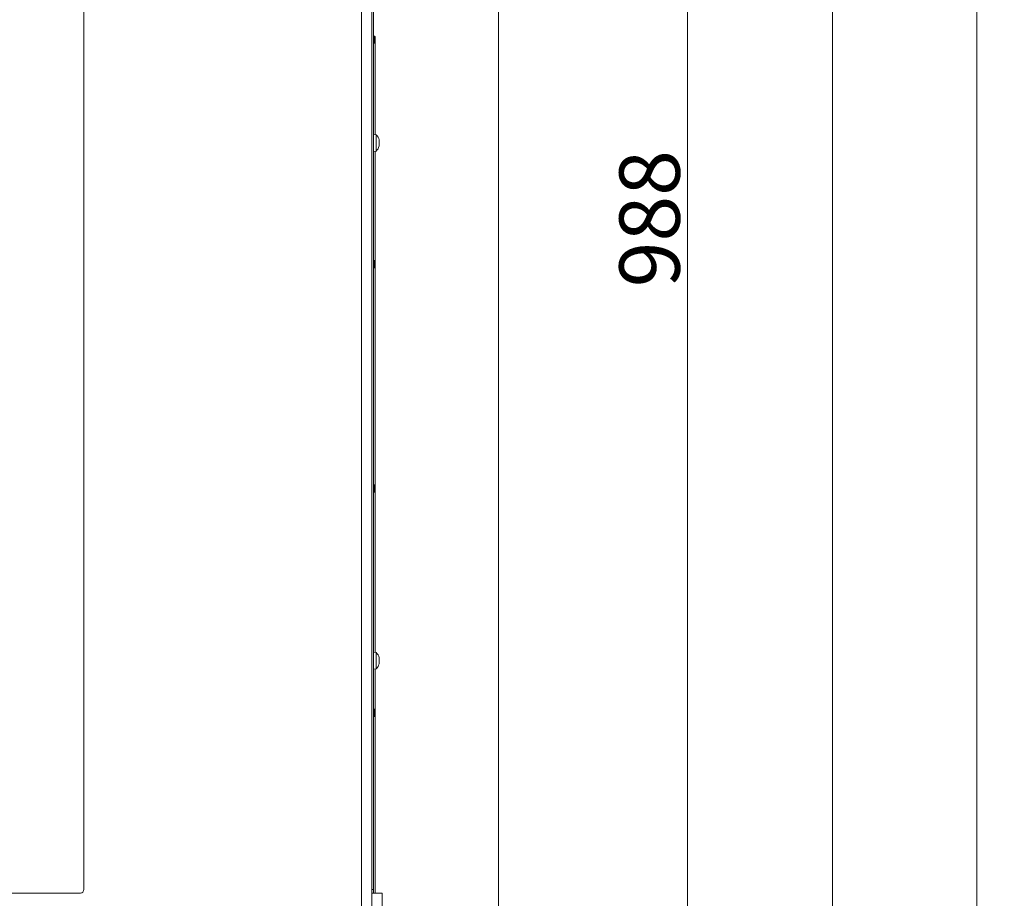
# Model space of a CAD drawing. Extents: x 972 to 4033, y -734 to 2782.
# Drawn here: x 1543 to 2114, y 1050 to 1559 of the extents above; entities that cross this region are included whole.
import ezdxf

# ---------------------------------------------------------------- set-up
doc = ezdxf.new("R2010")
doc.units = 0
doc.header["$LTSCALE"] = 5
doc.layers.add('Bemaßungen(Brunner)', color=7, linetype='Continuous', lineweight=25)
doc.layers.add('SLD-0', color=7, linetype='Continuous')
doc.styles.add('Brunner 2014', font='arial.ttf', dxfattribs={"height": 35})
doc.dimstyles.new('Brunner 2014', dxfattribs={"dimscale": 5, "dimtxt": 35, "dimasz": 5, "dimexe": 3.175, "dimexo": 0, "dimgap": 0.762, "dimtad": 1, "dimdec": 0, "dimrnd": 1e-08, "dimtxsty": 'Brunner 2014', "dimcen": 0.09, "dimdle": 10, "dimclrd": 7, "dimclre": 7, "dimclrt": 7, "dimadec": 1, "dimazin": 2, "dimtfac": 0.666667, "dimtdec": 0, "dimtmove": 0, "dimatfit": 3, "dimldrblk": 'Filled-1', "dimfxl": 1, "dimtolj": 1, "dimlwd": 5, "dimlwe": 5, "dimarcsym": 0})

# ---------------------------------------------------------------- blocks, each defined once
blk = doc.blocks.new('*D185')
at = {"layer": 'Defpoints', "color": 0, "lineweight": 5, "transparency": 16777216}
for p in [(1182.35, 1187.65), (1552.85, 848.5), (1182.35, 745.92)]:
    blk.add_point(p, dxfattribs=at)
at = {"layer": 'SLD-0', "color": 7, "linetype": 'Continuous', "lineweight": 5, "transparency": 16777216}
for p, q in [((1182.35, 1187.65), (1182.35, 730.05)), ((1552.85, 848.5), (1552.85, 730.05)), ((1527.85, 745.92), (1207.35, 745.92))]:
    blk.add_line(p, q, dxfattribs=at)
at = {"layer": 'SLD-0', "color": 7, "lineweight": 5, "transparency": 16777216}
for points in [[(1207.35, 750.09), (1207.35, 741.76), (1182.35, 745.92)], [(1527.85, 750.09), (1527.85, 741.76), (1552.85, 745.92)]]:
    blk.add_solid(points, dxfattribs=at)
at = {"layer": 'SLD-0', "color": 5, "transparency": 16777216, "insert": (1441.2, 785.5), "char_height": 35, "attachment_point": 2, "style": 'Brunner 2014'}
blk.add_mtext('\\A1;370', dxfattribs=at)
blk = doc.blocks.new('Filled-1')
at = {"color": 0}
for p, q in [((0, 0), (-1, 0.167)), ((-1, 0.167), (-1, -0.167)), ((-1, 0), (0, 0)), ((-1, -0.167), (0, 0))]:
    blk.add_line(p, q, dxfattribs=at)
at = {"color": 0, "flags": 128}
blk.add_lwpolyline([(-1, -0.167), (0, 0), (-1, 0.167), (-1, -0.167)], dxfattribs=at)
at = {"color": 0}
blk.add_solid([(-1, -0.167), (0, 0), (-1, 0.167), (-1, -0.167)], dxfattribs=at)
blk = doc.blocks.new('*D186')
at = {"layer": 'Defpoints', "color": 0, "lineweight": 5, "transparency": 16777216}
for p in [(1728.09, 1874.76), (1930.41, 1874.76), (1728.85, 886.5)]:
    blk.add_point(p, dxfattribs=at)
at = {"layer": 'SLD-0', "color": 7, "linetype": 'Continuous', "lineweight": 5, "transparency": 16777216}
for p, q in [((1728.09, 1874.76), (1946.29, 1874.76)), ((1930.41, 911.5), (1930.41, 1849.76)), ((1728.85, 886.5), (1946.29, 886.5))]:
    blk.add_line(p, q, dxfattribs=at)
at = {"layer": 'SLD-0', "color": 7, "lineweight": 5, "transparency": 16777216}
for points in [[(1926.25, 1849.76), (1934.58, 1849.76), (1930.41, 1874.76)], [(1926.25, 911.5), (1934.58, 911.5), (1930.41, 886.5)]]:
    blk.add_solid(points, dxfattribs=at)
at = {"layer": 'SLD-0', "color": 7, "transparency": 16777216, "insert": (1890.86, 1443.28), "char_height": 35, "attachment_point": 2, "rotation": 90, "style": 'Brunner 2014'}
blk.add_mtext('\\A1;988', dxfattribs=at)
blk = doc.blocks.new('*D191')
at = {"layer": 'Defpoints', "color": 0, "lineweight": 5, "transparency": 16777216}
for p in [(1182.35, 1182.65), (1567.85, 899), (1567.85, 670.24)]:
    blk.add_point(p, dxfattribs=at)
at = {"layer": 'SLD-0', "color": 7, "linetype": 'Continuous', "lineweight": 5, "transparency": 16777216}
for p, q in [((1182.35, 1182.65), (1182.35, 654.37)), ((1567.85, 899), (1567.85, 654.37)), ((1207.35, 670.24), (1542.85, 670.24))]:
    blk.add_line(p, q, dxfattribs=at)
at = {"layer": 'SLD-0', "color": 7, "lineweight": 5, "transparency": 16777216}
for points in [[(1207.35, 674.41), (1207.35, 666.08), (1182.35, 670.24)], [(1542.85, 674.41), (1542.85, 666.08), (1567.85, 670.24)]]:
    blk.add_solid(points, dxfattribs=at)
at = {"layer": 'SLD-0', "color": 5, "transparency": 16777216, "insert": (1444.98, 709.82), "char_height": 35, "attachment_point": 2, "style": 'Brunner 2014'}
blk.add_mtext('\\A1;385', dxfattribs=at)
blk = doc.blocks.new('*D194')
at = {"layer": 'Defpoints', "color": 0, "lineweight": 5, "transparency": 16777216}
for p in [(1737.43, 2561.69), (1711.35, 886.5), (2014.48, 886.5)]:
    blk.add_point(p, dxfattribs=at)
at = {"layer": 'SLD-0', "color": 7, "linetype": 'Continuous', "lineweight": 5, "transparency": 16777216}
for p, q in [((1737.43, 2561.69), (2030.35, 2561.69)), ((2014.48, 2536.69), (2014.48, 911.5)), ((1711.35, 886.5), (2030.35, 886.5))]:
    blk.add_line(p, q, dxfattribs=at)
at = {"layer": 'SLD-0', "color": 7, "lineweight": 5, "transparency": 16777216}
for points in [[(2010.31, 2536.69), (2018.64, 2536.69), (2014.48, 2561.69)], [(2010.31, 911.5), (2018.64, 911.5), (2014.48, 886.5)]]:
    blk.add_solid(points, dxfattribs=at)
at = {"layer": 'SLD-0', "color": 1, "transparency": 16777216, "insert": (1974.93, 1772.96), "char_height": 35, "attachment_point": 2, "rotation": 90, "style": 'Brunner 2014'}
blk.add_mtext('\\A1;1675', dxfattribs=at)
blk = doc.blocks.new('*D195')
at = {"layer": 'Defpoints', "color": 0, "lineweight": 5, "transparency": 16777216}
for p in [(1737.43, 2561.69), (1011.71, 1182.5), (1182.35, 1182.5)]:
    blk.add_point(p, dxfattribs=at)
at = {"layer": 'SLD-0', "color": 7, "linetype": 'Continuous', "lineweight": 5, "transparency": 16777216}
for p, q in [((1737.43, 2561.69), (995.83, 2561.69)), ((1011.71, 2536.69), (1011.71, 1207.5)), ((1182.35, 1182.5), (995.83, 1182.5))]:
    blk.add_line(p, q, dxfattribs=at)
at = {"layer": 'SLD-0', "color": 7, "lineweight": 5, "transparency": 16777216}
for points in [[(1007.54, 2536.69), (1015.87, 2536.69), (1011.71, 2561.69)], [(1007.54, 1207.5), (1015.87, 1207.5), (1011.71, 1182.5)]]:
    blk.add_solid(points, dxfattribs=at)
at = {"layer": 'SLD-0', "color": 7, "transparency": 16777216, "insert": (972.13, 1872.1), "char_height": 35, "attachment_point": 2, "rotation": 90, "style": 'Brunner 2014'}
blk.add_mtext('\\A1;1379', dxfattribs=at)
blk = doc.blocks.new('*D199')
at = {"layer": 'Bemaßungen(Brunner)', "color": 7, "linetype": 'Continuous', "lineweight": 5, "transparency": 16777216}
for p, q in [((1620.25, 2731.52), (2113.96, 2731.52)), ((2098.09, 2706.52), (2098.09, 911.5)), ((1711.35, 886.5), (2113.96, 886.5))]:
    blk.add_line(p, q, dxfattribs=at)
at = {"layer": 'Bemaßungen(Brunner)', "color": 7, "lineweight": 5, "transparency": 16777216}
for points in [[(2093.92, 2706.52), (2102.25, 2706.52), (2098.09, 2731.52)], [(2093.92, 911.5), (2102.25, 911.5), (2098.09, 886.5)]]:
    blk.add_solid(points, dxfattribs=at)
at = {"layer": 'Defpoints', "color": 0, "lineweight": 5, "transparency": 16777216}
for p in [(1620.25, 2731.52), (1711.35, 886.5), (2098.09, 886.5)]:
    blk.add_point(p, dxfattribs=at)
at = {"layer": 'Bemaßungen(Brunner)', "color": 1, "lineweight": 15, "transparency": 16777216, "insert": (2076.41, 1791.24), "char_height": 35, "attachment_point": 5, "rotation": 90, "style": 'Brunner 2014'}
blk.add_mtext('\\A1;1845', dxfattribs=at)

msp = doc.modelspace()

# ---------------------------------------------------------------- linework, layer by layer
at = {"color": 7, "linetype": 'Continuous', "lineweight": 18}
for p, q in [((1741.35, 1039.5), (1741.35, 1864.5)), ((1747.35, 1039.5), (1747.35, 1864.5)), ((1820.79, 1639.6), (1820.79, 1034.6)), ((1580.48, 1054.6), (1580.48, 1619.6)), ((1748.29, 1619.6), (1748.29, 1054.6)), ((1748.29, 1549.1), (1748.85, 1549.1)), ((1748.85, 1549.1), (1749.35, 1548.6)), ((1748.85, 1545.55), (1748.85, 1549.1)), ((1749.35, 1545.89), (1749.35, 1548.6)), ((1748.85, 1544.9), (1748.29, 1544.9)), ((1748.85, 1544.9), (1748.85, 1545.55)), ((1749.35, 1545.4), (1748.85, 1544.9)), ((1749.29, 1545.35), (1749.29, 1492.02)), ((1749.35, 1545.4), (1749.35, 1545.89)), ((1748.35, 1492.1), (1749.98, 1491.96)), ((1748.35, 1492.1), (1748.35, 1482.3)), ((1749.98, 1491.96), (1749.98, 1482.44)), ((1748.29, 1489.3), (1748.35, 1489.3)), ((1748.35, 1485.1), (1748.29, 1485.1)), ((1751.59, 1489.04), (1751.6, 1489.04)), ((1751.59, 1485.92), (1751.62, 1485.92)), ((1751.59, 1485.91), (1751.6, 1485.91)), ((1751.68, 1488.6), (1751.68, 1488.6)), ((1751.68, 1488.36), (1751.68, 1488.36)), ((1751.68, 1487.44), (1751.68, 1487.44)), ((1751.68, 1486.96), (1751.68, 1486.96)), ((1751.68, 1486.04), (1751.68, 1486.04)), ((1751.68, 1485.8), (1751.68, 1485.8)), ((1749.98, 1482.44), (1748.35, 1482.3)), ((1749.29, 1482.38), (1749.29, 1418.65)), ((1748.29, 1419.1), (1748.85, 1419.1)), ((1748.85, 1419.1), (1749.35, 1418.6)), ((1748.85, 1415.55), (1748.85, 1419.1)), ((1748.85, 1414.9), (1748.85, 1415.55)), ((1749.35, 1415.4), (1748.85, 1414.9)), ((1749.29, 1415.35), (1749.29, 1288.65)), ((1749.35, 1415.89), (1749.35, 1418.6)), ((1749.35, 1415.4), (1749.35, 1415.89)), ((1748.85, 1414.9), (1748.29, 1414.9)), ((1748.29, 1289.1), (1748.85, 1289.1)), ((1748.85, 1284.9), (1748.29, 1284.9)), ((1748.85, 1289.1), (1749.35, 1288.6)), ((1748.85, 1285.55), (1748.85, 1289.1)), ((1748.85, 1284.9), (1748.85, 1285.55)), ((1749.35, 1285.4), (1748.85, 1284.9)), ((1749.29, 1285.35), (1749.29, 1192.02)), ((1749.35, 1285.89), (1749.35, 1288.6)), ((1749.35, 1285.4), (1749.35, 1285.89)), ((1748.29, 1189.3), (1748.35, 1189.3)), ((1748.35, 1192.1), (1749.98, 1191.96)), ((1748.35, 1192.1), (1748.35, 1182.3)), ((1749.98, 1191.96), (1749.98, 1182.44)), ((1751.59, 1189.04), (1751.6, 1189.04)), ((1751.68, 1188.6), (1751.68, 1188.6)), ((1751.68, 1188.36), (1751.68, 1188.36)), ((1751.68, 1187.44), (1751.68, 1187.44)), ((1748.35, 1185.1), (1748.29, 1185.1)), ((1749.98, 1182.44), (1748.35, 1182.3)), ((1749.29, 1182.38), (1749.29, 1158.65)), ((1751.59, 1185.92), (1751.62, 1185.92)), ((1751.68, 1186.96), (1751.68, 1186.96)), ((1751.68, 1186.04), (1751.68, 1186.04)), ((1751.68, 1185.8), (1751.68, 1185.8)), ((1748.29, 1159.1), (1748.85, 1159.1)), ((1748.85, 1159.1), (1749.35, 1158.6)), ((1748.85, 1155.55), (1748.85, 1159.1)), ((1749.35, 1155.89), (1749.35, 1158.6)), ((1748.85, 1154.9), (1748.29, 1154.9)), ((1748.85, 1154.9), (1748.85, 1155.55)), ((1749.35, 1155.4), (1748.85, 1154.9)), ((1749.29, 1155.35), (1749.29, 1052.6)), ((1749.35, 1155.4), (1749.35, 1155.89)), ((1578.48, 1052.6), (1533.48, 1052.6)), ((1748.29, 1054.6), (1747.35, 1054.6)), ((1747.35, 1052.6), (1748.29, 1052.6)), ((1748.29, 1052.6), (1748.29, 1054.6)), ((1749.29, 1052.6), (1748.29, 1052.6)), ((1753.29, 1052.6), (1749.29, 1052.6)), ((1753.29, 1039.5), (1753.29, 1052.6))]:
    msp.add_line(p, q, dxfattribs=at)
for centre, radius, start, end in [((1744.85, 1487.2), 7, 14.3392, 42.8093), ((1744.85, 1487.2), 7, 317.1907, 345.185), ((1744.85, 1187.2), 7, 14.3392, 42.8093), ((1744.85, 1187.2), 7, 317.1907, 345.185), ((1578.48, 1054.6), 2, 270, 0)]:
    msp.add_arc(centre, radius, start, end, dxfattribs=at)
for points, knots in [([(1751.6, 1489.04), (1751.59, 1489.06), (1751.58, 1489.09), (1751.58, 1489.11), (1751.57, 1489.11), (1751.58, 1489.08), (1751.59, 1489.04), (1751.59, 1489.01), (1751.6, 1488.99)], [0, 0, 0, 0, 0.173602, 0.347939, 0.518483, 0.685896, 0.853576, 1, 1, 1, 1]), ([(1751.6, 1488.01), (1751.59, 1488), (1751.58, 1487.99), (1751.58, 1487.94), (1751.57, 1487.88), (1751.58, 1487.81), (1751.59, 1487.75), (1751.59, 1487.72), (1751.6, 1487.7)], [0, 0, 0, 0, 0.1735505, 0.347889, 0.5184341, 0.6858476, 0.8535271, 1, 1, 1, 1]), ([(1751.6, 1486.16), (1751.59, 1486.14), (1751.58, 1486.1), (1751.58, 1486.03), (1751.57, 1485.97), (1751.58, 1485.93), (1751.59, 1485.91), (1751.59, 1485.91), (1751.6, 1485.91)], [0, 0, 0, 0, 0.173655, 0.347991, 0.518533, 0.685946, 0.853626, 1, 1, 1, 1]), ([(1751.68, 1488.6), (1751.68, 1488.68), (1751.67, 1488.8), (1751.61, 1488.99), (1751.6, 1489.04)], [0, 0, 0, 0, 0.687868, 1, 1, 1, 1]), ([(1751.6, 1488.99), (1751.63, 1488.83), (1751.68, 1488.6), (1751.68, 1488.42), (1751.68, 1488.36)], [0, 0, 0, 0, 0.6879986, 1, 1, 1, 1]), ([(1751.68, 1488.36), (1751.68, 1488.26), (1751.67, 1488.1), (1751.61, 1488.03), (1751.6, 1488.01)], [0, 0, 0, 0, 0.687831, 1, 1, 1, 1]), ([(1751.6, 1487.7), (1751.63, 1487.54), (1751.68, 1487.31), (1751.68, 1487.04), (1751.68, 1486.96)], [0, 0, 0, 0, 0.687947, 1, 1, 1, 1]), ([(1751.68, 1486.96), (1751.68, 1486.77), (1751.67, 1486.5), (1751.61, 1486.24), (1751.6, 1486.16)], [0, 0, 0, 0, 0.687829, 1, 1, 1, 1]), ([(1751.6, 1485.91), (1751.63, 1485.91), (1751.68, 1485.91), (1751.68, 1485.83), (1751.68, 1485.8)], [0, 0, 0, 0, 0.687973, 1, 1, 1, 1]), ([(1751.68, 1485.8), (1751.68, 1485.72), (1751.67, 1485.6), (1751.61, 1485.42), (1751.6, 1485.36)], [0, 0, 0, 0, 0.687868, 1, 1, 1, 1]), ([(1751.68, 1487.44), (1751.68, 1487.63), (1751.67, 1487.84), (1751.64, 1488.03), (1751.63, 1488.05)], [0, 0, 0, 0, 0.906809, 1, 1, 1, 1]), ([(1751.6, 1189.04), (1751.59, 1189.06), (1751.58, 1189.09), (1751.58, 1189.11), (1751.57, 1189.11), (1751.58, 1189.08), (1751.59, 1189.04), (1751.59, 1189.01), (1751.6, 1188.99)], [0, 0, 0, 0, 0.173602, 0.347939, 0.518483, 0.685896, 0.853576, 1, 1, 1, 1]), ([(1751.6, 1188.01), (1751.59, 1188), (1751.58, 1187.99), (1751.58, 1187.94), (1751.57, 1187.88), (1751.58, 1187.81), (1751.59, 1187.75), (1751.59, 1187.72), (1751.6, 1187.7)], [0, 0, 0, 0, 0.1735505, 0.347889, 0.5184341, 0.6858476, 0.8535271, 1, 1, 1, 1]), ([(1751.68, 1188.6), (1751.68, 1188.68), (1751.67, 1188.8), (1751.61, 1188.99), (1751.6, 1189.04)], [0, 0, 0, 0, 0.6878685, 1, 1, 1, 1]), ([(1751.6, 1188.99), (1751.63, 1188.83), (1751.68, 1188.6), (1751.68, 1188.42), (1751.68, 1188.36)], [0, 0, 0, 0, 0.6879986, 1, 1, 1, 1]), ([(1751.68, 1188.36), (1751.68, 1188.26), (1751.67, 1188.1), (1751.61, 1188.03), (1751.6, 1188.01)], [0, 0, 0, 0, 0.6878305, 1, 1, 1, 1]), ([(1751.6, 1187.7), (1751.63, 1187.54), (1751.68, 1187.31), (1751.68, 1187.04), (1751.68, 1186.96)], [0, 0, 0, 0, 0.687947, 1, 1, 1, 1]), ([(1751.68, 1187.44), (1751.68, 1187.63), (1751.67, 1187.82), (1751.64, 1188), (1751.64, 1188)], [0, 0, 0, 0, 0.995243, 1, 1, 1, 1]), ([(1751.6, 1186.16), (1751.59, 1186.14), (1751.58, 1186.1), (1751.58, 1186.03), (1751.57, 1185.97), (1751.58, 1185.93), (1751.59, 1185.91), (1751.59, 1185.91), (1751.6, 1185.91)], [0, 0, 0, 0, 0.173655, 0.347991, 0.518533, 0.685946, 0.853626, 1, 1, 1, 1]), ([(1751.68, 1186.96), (1751.68, 1186.77), (1751.67, 1186.5), (1751.61, 1186.24), (1751.6, 1186.16)], [0, 0, 0, 0, 0.687829, 1, 1, 1, 1]), ([(1751.6, 1185.91), (1751.63, 1185.91), (1751.68, 1185.91), (1751.68, 1185.83), (1751.68, 1185.8)], [0, 0, 0, 0, 0.687973, 1, 1, 1, 1]), ([(1751.68, 1185.8), (1751.68, 1185.72), (1751.67, 1185.6), (1751.61, 1185.42), (1751.6, 1185.36)], [0, 0, 0, 0, 0.687868, 1, 1, 1, 1])]:
    msp.add_open_spline(points, degree=3, knots=knots, dxfattribs=at)

# ---------------------------------------------------------------- dimensions: what is measured, and where the dimension line sits
at = {"layer": 'Bemaßungen(Brunner)', "color": 7, "lineweight": 15}
dim = msp.add_linear_dim(base=(2098.09, 886.5), p1=(1620.25, 2731.52), p2=(1711.35, 886.5), angle=90, dimstyle='Brunner 2014', override={"dimclrt": 1}, dxfattribs=at)
dim.commit()
dim.dimension.update_dxf_attribs({"geometry": '*D199', "text_midpoint": (2098.09, 1791.24), "dimtype": 160})
at = {"layer": 'SLD-0'}
for base, p1, p2, picture, middle in [((1011.71, 1182.5), (1737.43, 2561.69), (1182.35, 1182.5), '*D195', (1011.71, 1872.1)), ((1930.41, 1874.76), (1728.85, 886.5), (1728.09, 1874.76), '*D186', (1930.41, 1443.28))]:
    dim = msp.add_linear_dim(base=base, p1=p1, p2=p2, angle=90, dimstyle='Brunner 2014', dxfattribs=at)
    dim.commit()
    dim.dimension.update_dxf_attribs({"geometry": picture, "text_midpoint": middle, "dimtype": 160})
for base, p1, p2, angle, override, picture, middle in [((2014.48, 886.5), (1737.43, 2561.69), (1711.35, 886.5), 90, {"dimclrt": 1}, '*D194', (2014.48, 1772.96)), ((1182.34615273, 745.92461078), (1552.84615273, 848.50182355), (1182.34615273, 1187.65182355), 180, {"dimclrt": 5}, '*D185', (1441.19798649, 745.92461078)), ((1567.84615273, 670.24323622), (1182.34615273, 1182.65182355), (1567.84615273, 899.00182355), 180, {"dimclrt": 5}, '*D191', (1444.98417982, 670.24323622))]:
    dim = msp.add_linear_dim(base=base, p1=p1, p2=p2, angle=angle, dimstyle='Brunner 2014', override=override, dxfattribs=at)
    dim.commit()
    dim.dimension.update_dxf_attribs({"geometry": picture, "text_midpoint": middle, "dimtype": 160})

doc.saveas('drawing.dxf')
